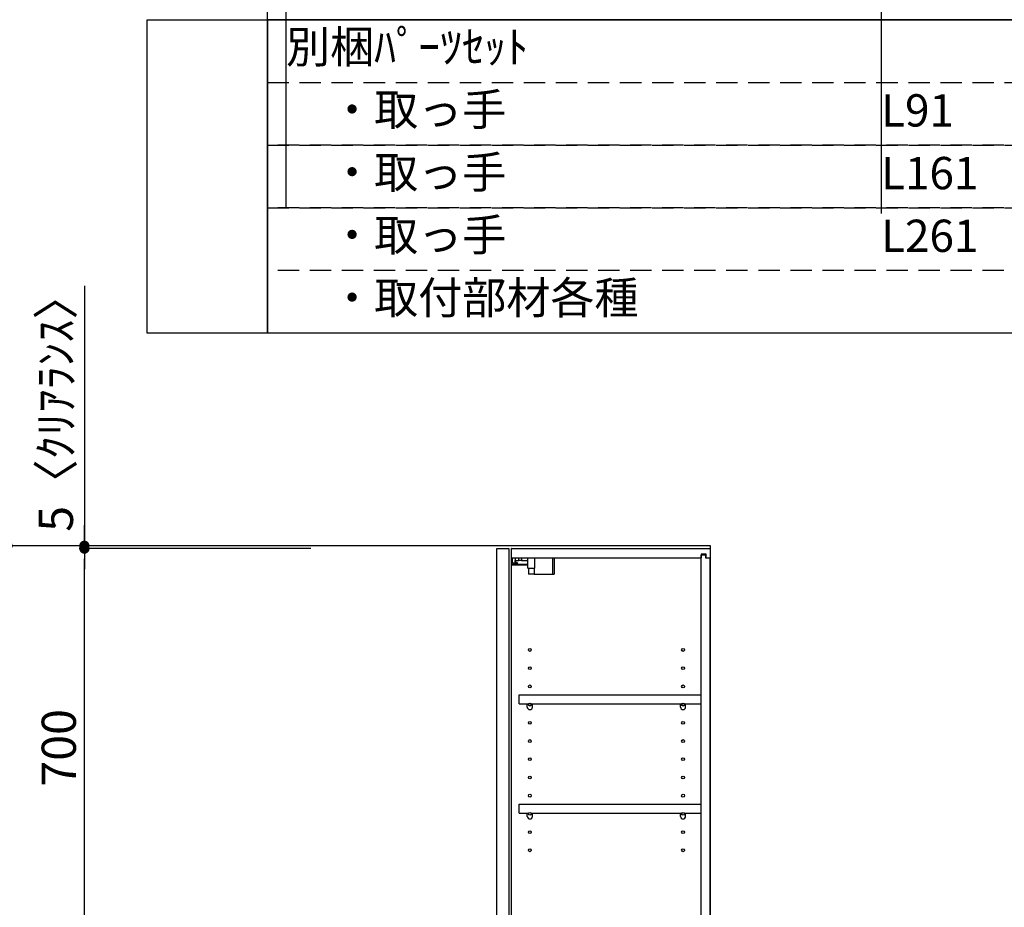
# Model space of a CAD drawing. Extents: x 55896 to 82369, y -11045 to -2175.
# Drawn here: x 64917 to 66645, y -7220 to -5661 of the extents above; entities that cross this region are included whole.
import ezdxf

# ---------------------------------------------------------------- set-up
doc = ezdxf.new("R2010")
doc.units = 0
doc.header["$LTSCALE"] = 50
doc.header["$MEASUREMENT"] = 0
doc.linetypes.add('DASHED', pattern=[0.75, 0.5, -0.25])
doc.layers.get('0').update_dxf_attribs({"linetype": 'CONTINUOUS'})
doc.layers.get('DEFPOINTS').update_dxf_attribs({"color": 146, "linetype": 'CONTINUOUS'})
for name, color, linetype in [('111-壁仕上', 3, 'CONTINUOUS'), ('122-扉', 6, 'CONTINUOUS'), ('130-穴加工', 9, 'CONTINUOUS'), ('141-パーツ', 31, 'CONTINUOUS'), ('160-文字', 254, 'CONTINUOUS'), ('166-寸法B', 11, 'CONTINUOUS')]:
    doc.layers.add(name, color=color, linetype=linetype)
doc.styles.add('KH001', font='txt')
doc.dimstyles.new('KH1xx030', dxfattribs={"dimscale": 30, "dimtxt": 2, "dimasz": 0.6, "dimexe": 0.3, "dimexo": 1.2, "dimgap": 0.5, "dimtad": 3, "dimdec": 1, "dimdsep": 46, "dimlunit": 6, "dimtxsty": 'KH001', "dimblk": 'DOT', "dimcen": 1, "dimdle": 1, "dimclrd": 256, "dimclre": 256, "dimclrt": 256, "dimadec": 0, "dimazin": 0, "dimtfac": 1, "dimtdec": 1, "dimtix": 1, "dimtmove": 2, "dimatfit": 3, "dimldrblk": 'CLOSEDBLANK', "dimfxl": 1, "dimtolj": 1, "dimtzin": 0, "dimlwd": -1, "dimlwe": -1, "dimarcsym": 0})

# ---------------------------------------------------------------- blocks, each defined once
blk = doc.blocks.new('_Dot')
at = {"color": 0, "linetype": 'ByBlock', "lineweight": -2}
blk.add_line((-0.5, 0), (-1, 0), dxfattribs=at)
at = {"color": 0, "linetype": 'ByBlock', "const_width": 0.5}
blk.add_lwpolyline([(-0.25, 0, 1), (0.25, 0, 1)], format="xyb", close=True, dxfattribs=at)
blk = doc.blocks.new('*D262')
at = {"layer": '166-寸法B', "transparency": 16777216}
for p, q in [((65428.1, -6589.9), (65021.6, -6589.9)), ((65030.6, -7271.9), (65030.6, -6607.9)), ((65428.1, -7289.9), (65021.6, -7289.9))]:
    blk.add_line(p, q, dxfattribs=at)
at = {"layer": 'DEFPOINTS', "color": 0, "transparency": 16777216}
for p in [(65030.6, -6589.9), (65464.1, -6589.9), (65464.1, -7289.9)]:
    blk.add_point(p, dxfattribs=at)
at = {"layer": '166-寸法B', "transparency": 16777216, "xscale": 18, "yscale": 18, "zscale": 18}
for p, rotation in [((65030.6, -6589.9), 90), ((65030.6, -7289.9), 270)]:
    blk.add_blockref('_Dot', p, dxfattribs=dict(at, rotation=rotation))
at = {"layer": '166-寸法B', "transparency": 16777216, "insert": (64985.6, -6939.9), "char_height": 60, "attachment_point": 5, "rotation": 90, "style": 'KH001'}
blk.add_mtext('\\A1;700', dxfattribs=at)
blk = doc.blocks.new('_ClosedBlank')
at = {"color": 0, "linetype": 'ByBlock', "lineweight": -2}
for p, q in [((-1, 0.167), (0, 0)), ((-1, 0.167), (-1, -0.167)), ((0, 0), (-1, -0.167))]:
    blk.add_line(p, q, dxfattribs=at)
blk = doc.blocks.new('ｳｫｰﾙｷｬﾋﾞH700_D')
at = {"layer": '122-扉', "color": 253}
for p, q in [((-375, 0), (-354, 0)), ((-375, -717), (-375, 0)), ((-354, 0), (-354, -717)), ((-349, -16), (-349, 0)), ((-348.5, 0), (-349, 0)), ((-348.5, 0), (0, 0)), ((0, -16), (0, 0)), ((-349, -684), (-349, -16)), ((-349, -16), (-16.5, -16)), ((-7.4, -10), (-16.5, -10)), ((-16.5, -10), (-16.5, -16)), ((-8.5, -11.5), (-16.5, -11.5)), ((-16.5, -688.5), (-16.5, -11.5)), ((-8.5, -11.5), (-8.5, -16.5)), ((-8.5, -16.5), (-0.5, -16.5)), ((-7.4, -16), (-7.4, -10)), ((-7.4, -16), (0, -16)), ((-0.5, -683.5), (-0.5, -16.5)), ((-335.5, -272.8), (-335.5, -256.8)), ((-335.5, -256.8), (-17, -256.8)), ((-17, -256.8), (-17, -272.8)), ((-335.5, -272.8), (-321.5, -272.8)), ((-312.5, -272.8), (-52.5, -272.8)), ((-43.5, -272.8), (-17, -272.8)), ((-335.5, -464.8), (-335.5, -448.8)), ((-335.5, -448.8), (-17, -448.8)), ((-17, -448.8), (-17, -464.8)), ((-335.5, -464.8), (-321.5, -464.8)), ((-312.5, -464.8), (-52.5, -464.8)), ((-43.5, -464.8), (-17, -464.8)), ((-349, -700), (-349, -684)), ((-349, -684), (-16.5, -684)), ((-16.5, -684), (-16.5, -690)), ((-8.5, -688.5), (-16.5, -688.5)), ((-16.5, -690), (-7.4, -690)), ((-8.5, -683.5), (-8.5, -688.5)), ((-8.5, -683.5), (-0.5, -683.5)), ((-7.4, -690), (-7.4, -684)), ((-7.4, -684), (0, -684)), ((0, -684), (0, -700)), ((-349, -700), (0, -700)), ((-354, -717), (-375, -717))]:
    blk.add_line(p, q, dxfattribs=at)
at = {"layer": '130-穴加工', "linetype": 'Continuous'}
for centre in [(-317, -178), (-48, -178), (-317, -210), (-48, -210), (-317, -242), (-48, -242), (-317, -274), (-48, -274), (-317, -306), (-48, -306), (-317, -338), (-48, -338), (-317, -370), (-48, -370), (-317, -402), (-48, -402), (-317, -434), (-48, -434), (-317, -466), (-48, -466), (-317, -498), (-48, -498), (-317, -530), (-48, -530)]:
    blk.add_circle(centre, 2.5, dxfattribs=at)
at = {"layer": '141-パーツ'}
for p, q in [((-347.5, -25.5), (-347.5, -16)), ((-342.5, -16), (-342.5, -21)), ((-336.5, -21), (-336.5, -16)), ((-331.5, -16), (-331.5, -21)), ((-320.5, -34.5), (-320.5, -16)), ((-308.5, -34.5), (-308.5, -16)), ((-277.5, -16), (-277.5, -45)), ((-274.5, -16), (-274.5, -45)), ((-320.5, -28), (-348.5, -28)), ((-320.5, -29), (-348.5, -29)), ((-342.5, -25.5), (-347.5, -25.5)), ((-342.5, -21), (-336.5, -21)), ((-342.5, -23.5), (-342.5, -21)), ((-342.5, -23.5), (-342.5, -25.5)), ((-338, -25.5), (-342.5, -23.5)), ((-342.5, -25.5), (-338, -25.5)), ((-331.5, -21), (-336.5, -21)), ((-331.5, -21), (-320.5, -21)), ((-320.5, -34.5), (-308.5, -34.5)), ((-319.5, -34.5), (-319.5, -45)), ((-309.5, -34.5), (-309.5, -45)), ((-309.5, -45), (-319.5, -45)), ((-309.5, -45), (-277.5, -45)), ((-277.5, -45), (-274.5, -45))]:
    blk.add_line(p, q, dxfattribs=at)
at = {"layer": '141-パーツ', "linetype": 'Continuous'}
for p, q in [((-321.5, -278.3), (-321.5, -272.8)), ((-321.5, -272.8), (-318.9, -272.8)), ((-315.1, -272.8), (-312.5, -272.8)), ((-312.5, -278.3), (-312.5, -272.8)), ((-52.5, -278.3), (-52.5, -272.8)), ((-52.5, -272.8), (-49.9, -272.8)), ((-46.1, -272.8), (-43.5, -272.8)), ((-43.5, -278.3), (-43.5, -272.8)), ((-321.5, -470.3), (-321.5, -464.8)), ((-321.5, -464.8), (-318.9, -464.8)), ((-315.1, -464.8), (-312.5, -464.8)), ((-312.5, -470.3), (-312.5, -464.8)), ((-52.5, -470.3), (-52.5, -464.8)), ((-52.5, -464.8), (-49.9, -464.8)), ((-46.1, -464.8), (-43.5, -464.8)), ((-43.5, -470.3), (-43.5, -464.8))]:
    blk.add_line(p, q, dxfattribs=at)
for centre in [(-317, -274), (-48, -274), (-317, -466), (-48, -466)]:
    blk.add_circle(centre, 2.25, dxfattribs=at)
for centre, start, end in [((-317, -278.3), 180, 270), ((-317, -278.3), 270, 0), ((-48, -278.3), 180, 270), ((-48, -278.3), 270, 0), ((-317, -470.3), 180, 270), ((-317, -470.3), 270, 0), ((-48, -470.3), 180, 270), ((-48, -470.3), 270, 0)]:
    blk.add_arc(centre, 4.5, start, end, dxfattribs=at)
blk = doc.blocks.new('*D333')
at = {"layer": '166-寸法B', "transparency": 16777216}
for p, q in [((65030.6, -6128.5), (65030.6, -6584.9)), ((65030.6, -6566.9), (65030.6, -6548.9)), ((65415, -6584.9), (65021.6, -6584.9)), ((65030.6, -6589.9), (65030.6, -6584.9)), ((65030.6, -6589.9), (65030.6, -6584.9)), ((65286.1, -6589.9), (65021.6, -6589.9)), ((65030.6, -6607.9), (65030.6, -6625.9))]:
    blk.add_line(p, q, dxfattribs=at)
at = {"layer": 'DEFPOINTS', "color": 0, "transparency": 16777216}
for p in [(65030.6, -6584.9), (65451, -6584.9), (65322.1, -6589.9)]:
    blk.add_point(p, dxfattribs=at)
at = {"layer": '166-寸法B', "transparency": 16777216, "xscale": 18, "yscale": 18, "zscale": 18}
for p, rotation in [((65030.6, -6584.9), 270), ((65030.6, -6589.9), 90)]:
    blk.add_blockref('_Dot', p, dxfattribs=dict(at, rotation=rotation))
at = {"layer": '166-寸法B', "transparency": 16777216, "insert": (64980.5, -6333), "char_height": 60, "attachment_point": 5, "rotation": 90, "style": 'KH001'}
blk.add_mtext('\\A1;5〈ｸﾘｱﾗﾝｽ〉', dxfattribs=at)
blk = doc.blocks.new('*D339')
at = {"layer": '166-寸法B', "transparency": 16777216}
for p, q in [((65428.1, -6584.9), (64886.6, -6584.9)), ((64895.6, -8966.9), (64895.6, -6602.9)), ((65444.1, -8984.9), (64886.6, -8984.9))]:
    blk.add_line(p, q, dxfattribs=at)
at = {"layer": 'DEFPOINTS', "color": 0, "transparency": 16777216}
for p in [(64895.6, -6584.9), (65464.1, -6584.9), (65480.1, -8984.9)]:
    blk.add_point(p, dxfattribs=at)
at = {"layer": '166-寸法B', "transparency": 16777216, "xscale": 18, "yscale": 18, "zscale": 18}
for p, rotation in [((64895.6, -6584.9), 90), ((64895.6, -8984.9), 270)]:
    blk.add_blockref('_Dot', p, dxfattribs=dict(at, rotation=rotation))
at = {"layer": '166-寸法B', "transparency": 16777216, "insert": (64846.8, -7784.9), "char_height": 60, "attachment_point": 5, "rotation": 90, "style": 'KH001'}
blk.add_mtext('\\A1;2,400', dxfattribs=at)

msp = doc.modelspace()

# ---------------------------------------------------------------- linework, layer by layer
at = {"layer": '111-壁仕上', "ltscale": 2}
msp.add_lwpolyline([(65305.64, -8984.89), (66129.59, -8984.89), (66129.59, -6584.89), (65305.64, -6584.89)], dxfattribs=at)
at = {"layer": '160-文字', "color": 6}
for points in [[(65352.08, -5550.6), (67094.95, -5550.6), (67094.95, -5660.76), (65352.08, -5660.76)], [(65140.9, -5660.76), (65352.08, -5660.76), (65352.08, -6211.56), (65140.9, -6211.56)], [(65352.08, -5660.76), (68152.71, -5660.76), (68152.71, -6211.56), (65352.08, -6211.56)]]:
    msp.add_lwpolyline(points, close=True, dxfattribs=at)
at = {"layer": '160-文字', "linetype": 'DASHED', "ltscale": 1.5}
for points in [[(65352.08, -5770.92), (67094.95, -5770.92), (67094.95, -5881.08), (65352.08, -5881.08)], [(65352.08, -5881.08), (67094.95, -5881.08), (67094.95, -5991.24), (65352.08, -5991.24)], [(65352.08, -5991.24), (67094.95, -5991.24), (67094.95, -6101.4), (65352.08, -6101.4)]]:
    msp.add_lwpolyline(points, close=True, dxfattribs=at)
at = {"layer": 'DEFPOINTS'}
for p, q in [((65384.48, -2796.6), (65384.48, -5770.92)), ((66429.2, -2796.6), (66429.2, -5660.76)), ((65384.48, -3016.92), (65384.48, -5991.24)), ((66429.2, -3016.92), (66429.2, -6001.16))]:
    msp.add_line(p, q, dxfattribs=at)

# ---------------------------------------------------------------- block references
at = {"layer": '166-寸法B'}
msp.add_blockref('ｳｫｰﾙｷｬﾋﾞH700_D', (66129.59, -6589.89), dxfattribs=at)

# ---------------------------------------------------------------- texts
at = {"layer": '160-文字', "char_height": 56.7, "attachment_point": 4, "style": 'KH001'}
for s, insert in [('別梱ﾊﾟｰﾂｾｯﾄ', (65384.48, -5715.84)), ('\u3000・取っ手', (65384.48, -5826)), ('L91', (66429.2, -5827.44)), ('\u3000・取っ手', (65384.48, -5936.16)), ('L161', (66429.2, -5937.6)), ('\u3000・取っ手', (65384.48, -6046.32)), ('L261', (66429.2, -6047.76)), ('\u3000・取付部材各種', (65384.48, -6156.48))]:
    msp.add_mtext(s, dxfattribs=dict(at, insert=insert))

# ---------------------------------------------------------------- dimensions: what is measured, and where the dimension line sits
at = {"layer": '166-寸法B'}
dim = msp.add_linear_dim(base=(65030.56, -6584.89), p1=(65322.07, -6589.89), p2=(65451.01, -6584.89), angle=90, text='<>〈ｸﾘｱﾗﾝｽ〉', dimstyle='KH1xx030', override={"dimtmove": 1}, dxfattribs=at)
dim.commit()
dim.dimension.update_dxf_attribs({"geometry": '*D333', "text_midpoint": (65033.91, -6332.97), "dimtype": 128})
dim = msp.add_linear_dim(base=(64895.56, -6584.89), p1=(65480.12, -8984.89), p2=(65464.12, -6584.89), angle=90, dimstyle='KH1xx030', dxfattribs=at)
dim.commit()
dim.dimension.update_dxf_attribs({"geometry": '*D339', "text_midpoint": (64846.75, -7784.89)})
dim = msp.add_linear_dim(base=(65030.56, -6589.89), p1=(65464.12, -7289.89), p2=(65464.12, -6589.89), angle=90, dimstyle='KH1xx030', override={"dimpost": ''}, dxfattribs=at)
dim.commit()
dim.dimension.update_dxf_attribs({"geometry": '*D262', "text_midpoint": (64985.56, -6939.89)})

doc.saveas('drawing.dxf')
